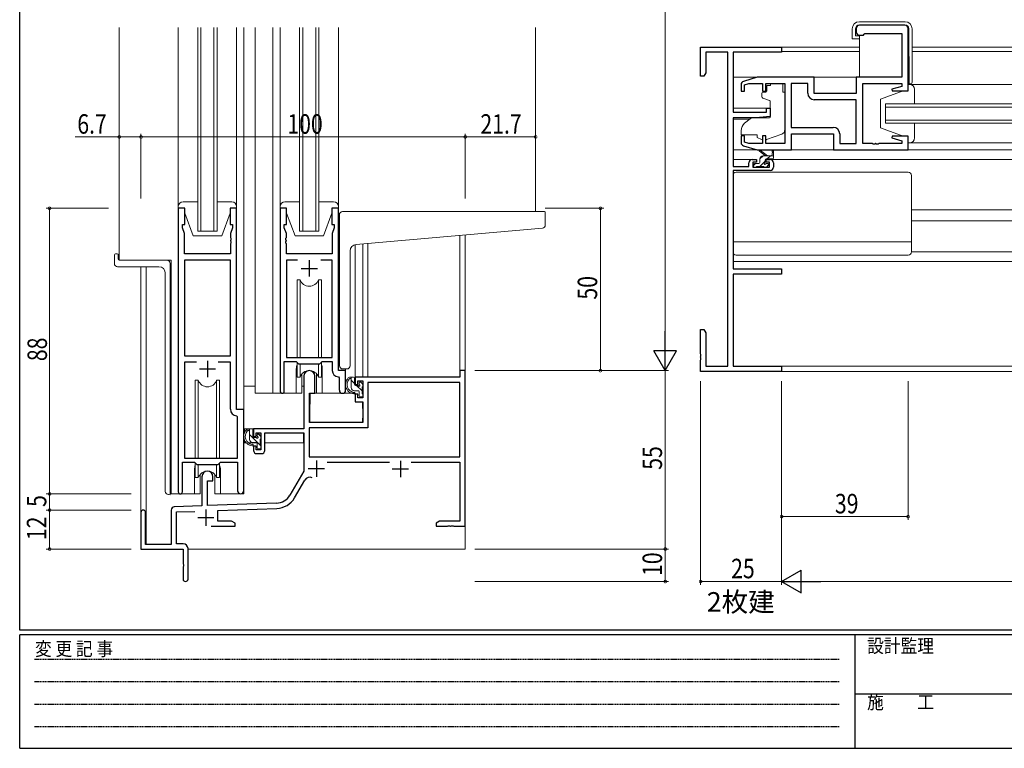
# Model space of a CAD drawing. Extents: x 0 to 793, y 0 to 564.
# Drawn here: x 3 to 306, y 0 to 225 of the extents above; entities that cross this region are included whole.
import ezdxf

# ---------------------------------------------------------------- set-up
doc = ezdxf.new("R2010")
doc.units = 0
doc.linetypes.add('HIDDEN', pattern=[0.375, 0.25, -0.125])
doc.layers.add('USER1', color=3, linetype='CONTINUOUS')
doc.layers.add('YKK_ZWAK', color=7, linetype='CONTINUOUS')
for name, color, linetype, lineweight in [('YKK_11', 7, 'CONTINUOUS', 30), ('YKK_12', 2, 'CONTINUOUS', 13), ('YKK_13', 4, 'CONTINUOUS', 13), ('YKK_D', 6, 'CONTINUOUS', 13)]:
    doc.layers.add(name, color=color, linetype=linetype, lineweight=lineweight)
doc.styles.get("Standard").update_dxf_attribs({"font": 'ROMANS.SHX', "bigfont": 'EXTFONT.SHX'})
doc.styles.add('YKK_OSSTYLE1', font='romans.shx', dxfattribs={"width": 0.9, "bigfont": 'EXTFONT.SHX'})

# ---------------------------------------------------------------- blocks, each defined once
blk = doc.blocks.new('A201')
at = {"layer": 'YKK_ZWAK', "color": 254, "linetype": 'Continuous'}
for p, q in [((21, 35), (21, 410)), ((571, 35), (21, 35)), ((544, 34), (21, 34)), ((21, 9), (21, 34)), ((205, 34), (205, 9)), ((21, 9), (544, 9))]:
    blk.add_line(p, q, dxfattribs=at)
at = {"layer": 'YKK_ZWAK', "color": 131, "linetype": 'HIDDEN'}
for p, q in [((24.28, 28.63), (201.57, 28.63)), ((24.28, 23.68), (201.57, 23.68)), ((24.28, 18.74), (201.57, 18.74)), ((24.28, 13.79), (201.57, 13.79))]:
    blk.add_line(p, q, dxfattribs=at)
at = {"layer": 'YKK_ZWAK', "color": 131, "linetype": 'Continuous'}
blk.add_line((205, 21), (297, 21), dxfattribs=at)
at = {"layer": 'YKK_ZWAK', "color": 131, "linetype": 'Continuous', "style": 'YKK_OSSTYLE1', "width": 0.9}
for s, p in [('変 更 記 事', (24.37, 29.39)), ('設計監理', (207.69, 30.05)), ('施\u3000\u3000工', (207.69, 17.68))]:
    blk.add_text(s, height=3, dxfattribs=at).set_placement(p)

msp = doc.modelspace()

# ---------------------------------------------------------------- linework, layer by layer
at = {"layer": 'YKK_11', "color": 0, "linetype": 'ByBlock', "lineweight": -2, "ltscale": 0.5}
for p, q in [((260.8, 221.8), (260.8, 220.8)), ((275.8, 222.8), (261.8, 222.8)), ((276.8, 202.6), (276.8, 221.8)), ((261.8, 219.8), (263, 219.8)), ((263, 219.8), (263.3, 220.1)), ((263.3, 220.1), (263.5, 220.3)), ((263.5, 220.3), (274.87, 220.3)), ((274.87, 220.3), (274.87, 206.8)), ((212.8, 216.1), (237.8, 216.1)), ((212.8, 207.1), (212.8, 216.1)), ((237.8, 216.1), (237.8, 214.47)), ((221.17, 214.47), (214.43, 214.47)), ((214.43, 214.47), (214.43, 208.19)), ((221.17, 117.73), (221.17, 214.47)), ((222.8, 214.47), (222.8, 196)), ((237.8, 214.47), (222.8, 214.47)), ((213.8, 207.1), (212.8, 207.1)), ((214.43, 208.19), (213.8, 207.1)), ((230.3, 206.8), (226.01, 205.51)), ((247.8, 206.8), (230.3, 206.8)), ((247.8, 201.8), (247.8, 206.8)), ((260.8, 206.8), (260.8, 201.8)), ((274.87, 206.8), (260.8, 206.8)), ((225.3, 204.55), (225.3, 202.5)), ((226.3, 204.45), (227.69, 204.87)), ((226.3, 202.5), (226.3, 204.45)), ((227.69, 204.87), (231.9, 204.87)), ((231.9, 204.87), (231.9, 202.5)), ((232.9, 204.87), (238.8, 204.87)), ((232.9, 202.5), (232.9, 204.87)), ((238.8, 204.87), (238.8, 186.33)), ((245.87, 204.87), (240.73, 204.87)), ((240.73, 204.87), (240.73, 191.33)), ((240.73, 204.87), (240.73, 191.33)), ((245.87, 201.87), (245.87, 204.87)), ((262.8, 186.33), (262.8, 204.87)), ((262.8, 204.87), (274.87, 204.87)), ((274.87, 203.95), (271.77, 203.12)), ((274.87, 204.87), (274.87, 203.95)), ((225.3, 202.5), (226.3, 202.5)), ((231.9, 202.5), (232.9, 202.5)), ((260.8, 201.8), (247.8, 201.8)), ((271.77, 203.12), (271.84, 202.6)), ((271.84, 202.6), (276.8, 202.6)), ((260.8, 199.87), (247.87, 199.87)), ((260.8, 186.33), (260.8, 199.87)), ((222.8, 196), (233.1, 196)), ((234.3, 194.69), (229.8, 194.3)), ((233.1, 196), (233.1, 197.3)), ((233.1, 197.3), (234.3, 197.3)), ((234.3, 197.3), (234.3, 194.69)), ((222.8, 194.3), (222.8, 179.3)), ((229.8, 194.3), (222.8, 194.3)), ((240.73, 191.33), (253.73, 191.33)), ((226.3, 188.7), (225.3, 188.7)), ((225.3, 188.7), (225.3, 186.64)), ((226.3, 186.75), (226.3, 188.7)), ((232.9, 188.7), (231.9, 188.7)), ((231.9, 188.7), (231.9, 186.33)), ((232.9, 186.33), (232.9, 188.7)), ((240.8, 184.4), (240.8, 189.4)), ((240.8, 189.4), (253.8, 189.4)), ((253.8, 189.4), (253.8, 184.4)), ((255.73, 189.33), (255.73, 186.33)), ((271.84, 188.6), (271.77, 188.08)), ((276.8, 188.6), (271.84, 188.6)), ((276.8, 184.4), (276.8, 188.6)), ((226.01, 185.68), (230.3, 184.4)), ((227.69, 186.33), (226.3, 186.75)), ((231.9, 186.33), (227.69, 186.33)), ((238.8, 186.33), (232.9, 186.33)), ((255.73, 186.33), (260.8, 186.33)), ((265.84, 186.33), (262.8, 186.33)), ((266.03, 186.21), (265.84, 186.33)), ((266.57, 186.21), (266.03, 186.21)), ((266.76, 186.33), (266.57, 186.21)), ((266.84, 186.33), (266.76, 186.33)), ((267.03, 186.21), (266.84, 186.33)), ((267.57, 186.21), (267.03, 186.21)), ((267.76, 186.33), (267.57, 186.21)), ((274.87, 186.33), (267.76, 186.33)), ((271.77, 188.08), (274.87, 187.24)), ((274.87, 187.24), (274.87, 186.33)), ((230.3, 184.4), (240.8, 184.4)), ((253.8, 184.4), (276.8, 184.4)), ((222.8, 179.3), (227.7, 179.3)), ((227.7, 179.3), (227.7, 180.4)), ((228.7, 181.4), (230, 181.4)), ((228.9, 180.6), (228.9, 179.1)), ((230, 180.6), (228.9, 180.6)), ((230, 181.4), (230, 180.6)), ((233, 180.6), (233, 181.4)), ((233, 181.4), (234.3, 181.4)), ((234.1, 180.6), (233, 180.6)), ((234.1, 179.1), (234.1, 180.6)), ((235.3, 180.4), (235.3, 179.1)), ((222.8, 178.1), (222.8, 147.73)), ((234.3, 178.1), (222.8, 178.1)), ((228.9, 179.1), (234.1, 179.1)), ((51.71, 166.4), (51.71, 79.05)), ((53.71, 166.4), (51.71, 166.4)), ((53.71, 161.4), (53.71, 166.4)), ((67.71, 166.4), (67.71, 161.4)), ((69.71, 166.4), (67.71, 166.4)), ((69.71, 104.4), (69.71, 166.4)), ((83.11, 166.4), (83.11, 110.05)), ((85.11, 166.4), (83.11, 166.4)), ((85.11, 161.4), (85.11, 166.4)), ((99.11, 166.4), (99.11, 161.4)), ((101.11, 166.4), (99.11, 166.4)), ((101.11, 116.4), (101.11, 166.4)), ((53.01, 161.4), (53.71, 161.4)), ((53.01, 160.4), (53.01, 161.4)), ((67.71, 161.4), (68.41, 161.4)), ((68.41, 161.4), (68.41, 160.4)), ((84.41, 161.4), (85.11, 161.4)), ((84.41, 160.4), (84.41, 161.4)), ((99.11, 161.4), (99.81, 161.4)), ((99.81, 161.4), (99.81, 160.4)), ((53.64, 158.67), (53.01, 160.4)), ((53.64, 152.4), (53.64, 158.67)), ((68.41, 160.4), (67.78, 158.67)), ((67.78, 158.67), (67.78, 157.36)), ((85.04, 158.67), (84.41, 160.4)), ((85.04, 157.36), (85.04, 158.67)), ((99.81, 160.4), (99.18, 158.67)), ((99.18, 158.67), (99.18, 152.4)), ((67.78, 157.36), (67.9, 157.17)), ((67.9, 156.63), (67.78, 156.44)), ((67.78, 156.44), (67.78, 156.36)), ((67.78, 156.36), (67.9, 156.17)), ((67.9, 155.63), (67.78, 155.44)), ((67.78, 155.44), (67.78, 152.4)), ((67.9, 157.17), (67.9, 156.63)), ((67.9, 156.17), (67.9, 155.63)), ((84.92, 157.17), (85.04, 157.36)), ((84.92, 156.63), (84.92, 157.17)), ((85.04, 156.44), (84.92, 156.63)), ((84.92, 156.17), (85.04, 156.36)), ((84.92, 155.63), (84.92, 156.17)), ((85.04, 155.44), (84.92, 155.63)), ((85.04, 156.36), (85.04, 156.44)), ((85.04, 152.4), (85.04, 155.44)), ((67.78, 152.4), (53.64, 152.4)), ((99.18, 152.4), (85.04, 152.4)), ((53.64, 150.47), (53.64, 120.9)), ((53.64, 150.47), (53.64, 120.9)), ((67.78, 150.47), (53.64, 150.47)), ((67.78, 120.9), (67.78, 150.47)), ((85.04, 150.47), (85.04, 120.4)), ((88.53, 150.47), (85.04, 150.47)), ((88.53, 150.47), (85.04, 150.47)), ((99.18, 150.47), (95.7, 150.47)), ((99.18, 120.4), (99.18, 150.47)), ((222.8, 147.73), (237.8, 147.73)), ((222.8, 146.1), (222.8, 117.73)), ((237.8, 146.1), (222.8, 146.1)), ((237.8, 147.73), (237.8, 146.1)), ((212.8, 121.56), (212.8, 129.1)), ((212.8, 129.1), (213.8, 129.1)), ((213.8, 129.1), (214.43, 128.01)), ((214.43, 128.01), (214.43, 117.73)), ((212.92, 121.37), (212.8, 121.56)), ((53.64, 120.9), (67.78, 120.9)), ((53.64, 118.97), (53.64, 89.4)), ((57.36, 118.97), (53.64, 118.97)), ((57.36, 118.97), (53.64, 118.97)), ((67.78, 118.97), (64.06, 118.97)), ((67.78, 104.47), (67.78, 118.97)), ((84.41, 110.05), (84.41, 119.2)), ((84.41, 119.2), (88.11, 119.2)), ((85.04, 120.4), (99.18, 120.4)), ((88.11, 119.2), (88.84, 118.47)), ((88.84, 118.47), (95.38, 118.47)), ((95.38, 118.47), (96.11, 119.2)), ((96.11, 119.2), (99.18, 119.2)), ((99.18, 119.2), (99.18, 116.47)), ((212.8, 120.64), (212.92, 120.82)), ((212.8, 120.56), (212.8, 120.64)), ((212.92, 120.37), (212.8, 120.56)), ((212.8, 119.64), (212.92, 119.82)), ((212.8, 116.1), (212.8, 119.64)), ((212.92, 120.82), (212.92, 121.37)), ((212.92, 119.82), (212.92, 120.37)), ((103.31, 116.4), (101.11, 116.4)), ((103.31, 110.37), (103.31, 116.4)), ((138.58, 116.4), (138.58, 114.4)), ((140.21, 116.4), (138.58, 116.4)), ((140.21, 68.4), (140.21, 116.4)), ((237.8, 116.1), (212.8, 116.1)), ((214.43, 117.73), (221.17, 117.73)), ((222.8, 117.73), (237.8, 117.73)), ((237.8, 117.73), (237.8, 116.1)), ((90.41, 114.7), (90.41, 98.4)), ((93.81, 109.4), (93.81, 114.7)), ((101.1, 114.47), (101.38, 114.17)), ((101.38, 114.17), (101.38, 110.37)), ((138.58, 114.4), (106.31, 114.4)), ((106.31, 114.4), (106.31, 112.1)), ((107.11, 113.2), (108.58, 113.2)), ((107.11, 112.1), (107.11, 113.2)), ((108.58, 113.2), (108.58, 108)), ((138.58, 112.77), (110.21, 112.77)), ((110.21, 112.77), (110.21, 98.77)), ((138.58, 89.8), (138.58, 112.77)), ((92.21, 109.4), (93.81, 109.4)), ((92.21, 100.4), (92.21, 109.4)), ((106.31, 112.1), (107.11, 112.1)), ((106.31, 109.1), (106.31, 106.8)), ((107.11, 109.1), (106.31, 109.1)), ((106.31, 106.8), (108.58, 106.8)), ((107.11, 108), (107.11, 109.1)), ((108.58, 108), (107.11, 108)), ((108.58, 106.8), (108.58, 100.4)), ((71.91, 104.4), (69.71, 104.4)), ((71.91, 79.37), (71.91, 104.4)), ((69.98, 102.17), (69.7, 102.47)), ((69.98, 89.4), (69.98, 102.17)), ((108.58, 100.4), (92.21, 100.4)), ((74.91, 98.4), (74.91, 96.1)), ((90.41, 98.4), (74.91, 98.4)), ((75.71, 97.2), (77.21, 97.2)), ((75.71, 96.1), (75.71, 97.2)), ((77.21, 97.2), (77.21, 92)), ((78.41, 91.8), (78.41, 97.2)), ((78.41, 97.2), (90.41, 97.2)), ((90.41, 97.2), (90.41, 85.4)), ((92.04, 98.77), (92.04, 89.8)), ((110.21, 98.77), (92.04, 98.77)), ((74.91, 96.1), (75.71, 96.1)), ((74.91, 93.1), (74.91, 91.8)), ((75.71, 93.1), (74.91, 93.1)), ((75.71, 92), (75.71, 93.1)), ((77.21, 92), (75.71, 92)), ((53.01, 79.05), (53.01, 88.2)), ((53.01, 88.2), (56.71, 88.2)), ((53.64, 89.4), (69.98, 89.4)), ((56.71, 88.2), (57.44, 87.47)), ((63.98, 87.47), (64.71, 88.2)), ((64.71, 88.2), (69.98, 88.2)), ((69.98, 88.2), (69.98, 79.37)), ((75.91, 90.8), (77.41, 90.8)), ((92.04, 89.8), (138.58, 89.8)), ((92.04, 89.8), (138.58, 89.8)), ((97.6, 88.17), (116.86, 88.17)), ((123.56, 88.17), (138.58, 88.17)), ((138.58, 88.17), (138.58, 70.03)), ((57.44, 87.47), (63.98, 87.47)), ((90.41, 85.4), (86.16, 78.03)), ((59.01, 83.7), (59.01, 74.73)), ((60.71, 74.79), (60.71, 82.4)), ((60.71, 82.4), (62.41, 82.4)), ((62.41, 82.4), (62.41, 83.7)), ((87.57, 77.22), (90.71, 82.65)), ((49.51, 73.43), (49.51, 62.8)), ((59.01, 74.73), (50.48, 74.43)), ((51.14, 72.83), (56.78, 73.02)), ((82, 75.53), (60.71, 74.79)), ((63.91, 73.27), (82.06, 73.91)), ((63.91, 70.03), (63.91, 73.27)), ((40.21, 72.7), (40.21, 61.4)), ((41.61, 62.8), (41.61, 72.7)), ((51.14, 63.03), (51.14, 72.83)), ((68.12, 70.03), (63.91, 70.03)), ((69.21, 69.4), (68.12, 70.03)), ((132.31, 70.03), (131.21, 69.4)), ((138.58, 70.03), (132.31, 70.03)), ((61.86, 68.4), (69.21, 68.4)), ((69.21, 68.4), (69.21, 69.4)), ((131.21, 69.4), (131.21, 68.4)), ((131.21, 68.4), (134.76, 68.4)), ((134.76, 68.4), (134.94, 68.52)), ((134.94, 68.52), (135.49, 68.52)), ((135.49, 68.52), (135.67, 68.4)), ((135.67, 68.4), (135.76, 68.4)), ((135.76, 68.4), (135.94, 68.52)), ((135.94, 68.52), (136.49, 68.52)), ((136.49, 68.52), (136.67, 68.4)), ((136.67, 68.4), (140.21, 68.4)), ((40.21, 61.4), (53.21, 61.4)), ((49.51, 62.8), (41.61, 62.8)), ((53.21, 63.03), (51.14, 63.03)), ((53.21, 61.4), (53.21, 56.86)), ((54.71, 52.15), (54.71, 61.53)), ((53.21, 56.86), (53.33, 56.67)), ((53.33, 56.13), (53.21, 55.94)), ((53.21, 55.94), (53.21, 52.15)), ((53.33, 56.67), (53.33, 56.13))]:
    msp.add_line(p, q, dxfattribs=at)
at = {"layer": 'YKK_11', "color": 2, "ltscale": 0.5}
for p, q in [((92.11, 150.4), (92.11, 145.4)), ((89.61, 147.9), (94.61, 147.9)), ((60.71, 119.4), (60.71, 114.4)), ((58.21, 116.9), (63.21, 116.9)), ((94.31, 88.7), (94.31, 83.7)), ((120.21, 88.6), (120.21, 83.6)), ((91.81, 86.2), (96.81, 86.2)), ((117.71, 86.1), (122.71, 86.1)), ((60.21, 73.6), (60.21, 68.6)), ((57.71, 71.1), (62.71, 71.1))]:
    msp.add_line(p, q, dxfattribs=at)
at = {"layer": 'YKK_11', "color": 0, "linetype": 'ByBlock', "lineweight": -2, "ltscale": 0.5}
for centre, radius, start, end in [((261.8, 221.8), 1, 90, 180), ((275.8, 221.8), 1, 0, 90), ((261.8, 220.8), 1, 180, 270), ((226.3, 204.55), 1, 106.6993, 180), ((247.87, 201.87), 2, 180, 270), ((253.73, 189.33), 2, 0, 90), ((226.3, 186.64), 1, 180, 253.3007), ((228.7, 180.4), 1, 90, 180), ((234.3, 180.4), 1, 0, 90), ((234.3, 179.1), 1, 270, 360), ((92.11, 114.7), 1.7, 360, 180), ((101.18, 116.47), 2, 180, 267.5081), ((83.76, 110.05), 0.65, 180, 0), ((102.35, 110.37), 0.965, 180, 0), ((69.78, 104.47), 2, 180, 267.5081), ((75.91, 91.8), 1, 180, 270), ((77.41, 91.8), 1, 270, 360), ((60.71, 83.7), 1.7, 360, 180), ((92.27, 81.75), 1.8, 65.2987, 150), ((52.36, 79.05), 0.65, 180, 0), ((70.95, 79.37), 0.965, 180, 0), ((81.83, 80.53), 5, 272, 330), ((81.83, 80.53), 6.63, 272, 330), ((40.91, 72.7), 0.7, 360, 180), ((50.51, 73.43), 1, 92, 180), ((53.21, 61.53), 1.5, 0, 90), ((53.96, 52.15), 0.75, 180, 0)]:
    msp.add_arc(centre, radius, start, end, dxfattribs=at)
at = {"layer": 'YKK_12', "ltscale": 1.5}
for p, q in [((33.51, 222.15), (33.51, 150.4)), ((57.71, 159.4), (57.71, 222.15)), ((58.71, 222.15), (58.71, 159.4)), ((62.71, 159.4), (62.71, 222.15)), ((63.71, 222.15), (63.71, 159.4)), ((71.91, 222.15), (71.91, 78.4)), ((75.41, 222.15), (75.41, 109.4)), ((80.91, 222.15), (80.91, 109.4)), ((89.11, 159.4), (89.11, 222.15)), ((90.11, 222.15), (90.11, 159.4)), ((94.11, 159.4), (94.11, 222.15)), ((95.11, 222.15), (95.11, 159.4)), ((161.91, 222.15), (161.91, 165.4)), ((237.5, 216.1), (261.77, 216.1)), ((278.07, 216.1), (367.3, 216.1)), ((261.77, 214.7), (237.8, 214.7)), ((367.3, 214.7), (278.07, 214.7)), ((222.8, 206.8), (230.37, 206.8)), ((240.3, 206.8), (261.3, 206.8)), ((367.3, 198.6), (269.8, 198.6)), ((269.8, 198.6), (269.8, 192.6)), ((269.8, 197.6), (367.3, 197.6)), ((222.8, 197.3), (234.3, 197.3)), ((222.8, 193.9), (227.92, 193.9)), ((367.3, 193.6), (269.8, 193.6)), ((269.8, 192.6), (367.3, 192.6)), ((269.3, 184.4), (367.3, 184.4)), ((222.8, 181.4), (228.7, 181.4)), ((234.3, 181.4), (367.3, 181.4)), ((277.8, 165.9), (367.3, 165.9)), ((277.8, 162.5), (367.3, 162.5)), ((63.71, 159.4), (57.71, 159.4)), ((95.11, 159.4), (89.11, 159.4)), ((49.51, 150.4), (33.51, 150.4)), ((49.51, 150.4), (49.51, 78.4)), ((222.8, 150), (367.3, 150)), ((88.11, 116.9), (88.11, 109.4)), ((96.11, 116.9), (96.11, 109.4)), ((103.31, 116.9), (103.31, 116.1)), ((103.31, 116.1), (103.31, 116.4)), ((367.3, 117.73), (223.1, 117.73)), ((237.5, 116.1), (367.3, 116.1)), ((88.11, 109.4), (75.41, 109.4)), ((102.34, 109.4), (96.11, 109.4)), ((56.71, 85.9), (56.71, 78.4)), ((64.71, 85.9), (64.71, 78.4)), ((56.71, 78.4), (49.51, 78.4)), ((71.91, 78.4), (64.71, 78.4))]:
    msp.add_line(p, q, dxfattribs=at)
at = {"layer": 'YKK_12'}
for p, q in [((138.58, 158.09), (138.58, 116.1)), ((140.21, 158.24), (140.21, 116.1)), ((106.31, 155.27), (106.31, 114.4)), ((108.58, 155.47), (108.58, 114.4)), ((110.21, 155.61), (110.21, 114.4)), ((40.21, 148.4), (40.21, 72.7)), ((41.84, 148.4), (41.84, 62.8)), ((140.21, 69.15), (140.21, 61.4)), ((54.71, 61.4), (140.21, 61.4))]:
    msp.add_line(p, q, dxfattribs=at)
at = {"layer": 'YKK_12', "ltscale": 1.5}
for centre, start, end in [((92.11, 116.9), 159.6359, 180), ((92.11, 116.9), 0, 20.3641), ((60.71, 85.9), 159.6359, 180), ((60.71, 85.9), 0, 20.3641)]:
    msp.add_arc(centre, 4, start, end, dxfattribs=at)
at = {"layer": 'YKK_13', "ltscale": 1.5}
for p, q in [((51.71, 222.15), (51.71, 160.9)), ((69.71, 222.15), (69.71, 160.9)), ((83.11, 222.15), (83.11, 160.9)), ((101.11, 222.15), (101.11, 160.9)), ((259.57, 221.7), (259.57, 218.6)), ((260.57, 219.6), (260.57, 221.7)), ((275.87, 223.9), (261.77, 223.9)), ((261.77, 222.9), (275.83, 222.9)), ((277.03, 221.71), (277.17, 204.8)), ((278.07, 205.3), (278.07, 221.7)), ((261.77, 219.6), (260.57, 219.6)), ((261.77, 219.6), (261.77, 206.8)), ((259.57, 218.6), (260.07, 218.6)), ((260.07, 218.6), (261.77, 218.6)), ((233.23, 203.2), (233.23, 204.2)), ((233.23, 203.2), (233.23, 204.2)), ((233.23, 203.2), (233.23, 204.2)), ((234.4, 204.2), (233.23, 204.2)), ((234.4, 204.2), (233.23, 204.2)), ((234.4, 204.2), (233.23, 204.2)), ((234.4, 204.87), (238.2, 204.87)), ((234.4, 204.87), (238.2, 204.87)), ((234.4, 204.87), (238.2, 204.87)), ((234.4, 204.87), (234.4, 204.2)), ((234.4, 204.87), (234.4, 204.2)), ((234.4, 204.87), (234.4, 204.2)), ((238.2, 204.87), (238.2, 204.2)), ((238.2, 204.87), (238.2, 204.2)), ((238.2, 204.87), (238.2, 204.2)), ((238.2, 203.2), (238.2, 204.2)), ((238.2, 203.2), (238.2, 204.2)), ((238.2, 203.2), (238.2, 204.2)), ((276.8, 204.8), (277.57, 204.8)), ((276.8, 204.6), (367.3, 204.6)), ((277.3, 204.6), (276.8, 204.6)), ((276.8, 204.6), (276.8, 202.6)), ((231.7, 201.9), (231.7, 200.85)), ((231.7, 201.9), (231.7, 200.85)), ((231.7, 201.9), (231.7, 200.85)), ((232.93, 202.2), (232, 202.2)), ((232.93, 202.2), (232, 202.2)), ((232.93, 202.2), (232, 202.2)), ((233.23, 203.2), (233.23, 202.5)), ((233.23, 203.2), (233.23, 202.5)), ((233.23, 203.2), (233.23, 202.5)), ((238.2, 202.2), (238.2, 203.2)), ((238.2, 202.2), (238.2, 203.2)), ((238.2, 202.2), (238.2, 203.2)), ((238.2, 202.2), (238.8, 202.2)), ((238.2, 202.2), (238.8, 202.2)), ((238.2, 202.2), (238.8, 202.2)), ((238.8, 190.64), (238.8, 202.2)), ((238.8, 190.64), (238.8, 202.2)), ((238.8, 190.64), (238.8, 202.2)), ((275.3, 202.6), (268.3, 200)), ((276.8, 202.6), (275.3, 202.6)), ((278.8, 198.6), (278.8, 203.1)), ((232.03, 200.38), (234.03, 199.65)), ((232.03, 200.38), (234.03, 199.65)), ((232.03, 200.38), (234.03, 199.65)), ((234.3, 199.2), (234.3, 194.59)), ((234.3, 199.2), (234.3, 194.59)), ((234.3, 199.2), (234.3, 194.59)), ((268.3, 200), (268.3, 191.2)), ((228.06, 194.01), (226.37, 192.6)), ((228.06, 194.01), (226.37, 192.6)), ((228.06, 194.01), (226.37, 192.6)), ((234.08, 194.3), (228.7, 194.25)), ((234.08, 194.3), (228.7, 194.25)), ((234.08, 194.3), (228.7, 194.25)), ((278.8, 188.1), (278.8, 192.6)), ((225.3, 190.3), (225.3, 189)), ((225.3, 190.3), (225.3, 189)), ((225.3, 190.3), (225.3, 189)), ((225.3, 189), (230.3, 189)), ((225.3, 189), (230.3, 189)), ((225.3, 189), (230.3, 189)), ((230.3, 189), (230.3, 188.7)), ((230.3, 189), (230.3, 188.7)), ((230.3, 189), (230.3, 188.7)), ((230.3, 188.7), (230.3, 188.2)), ((230.3, 188.7), (230.3, 188.2)), ((230.3, 188.7), (230.3, 188.2)), ((233.17, 187.56), (237.81, 189.23)), ((233.17, 187.56), (237.81, 189.23)), ((233.17, 187.56), (237.81, 189.23)), ((275.3, 188.6), (268.3, 191.2)), ((275.3, 188.6), (276.8, 188.6)), ((276.8, 188.6), (276.8, 186.6)), ((231.61, 187.59), (230.3, 188.2)), ((231.61, 187.59), (230.3, 188.2)), ((231.61, 187.59), (230.3, 188.2)), ((276.8, 186.6), (367.3, 186.6)), ((276.8, 186.6), (277.3, 186.6)), ((230.37, 184.4), (222.8, 184.4)), ((232.8, 182.6), (230.98, 184)), ((232.1, 182.6), (231.1, 181.6)), ((233.4, 182.6), (231.18, 184.28)), ((232.1, 182.6), (235.3, 182.6)), ((234.34, 182.6), (233.34, 181.6)), ((235, 183.72), (234.8, 182.6)), ((235.3, 181.9), (235.3, 183.9)), ((240.3, 184.4), (254.3, 184.4)), ((229.7, 180.2), (229.1, 179.6)), ((229.1, 179.9), (229.1, 179.4)), ((230.8, 180.2), (229.4, 180.2)), ((230.1, 179.3), (232.2, 179.3)), ((232.7, 180.95), (231.04, 179.3)), ((231.1, 180.5), (231.1, 181.6)), ((232.7, 180.66), (232.7, 181.3)), ((233, 181.6), (235, 181.6)), ((233.78, 179.79), (233.11, 179.12)), ((233.5, 180.2), (233.16, 180.2)), ((233.21, 179.19), (233.71, 179.69)), ((222.8, 153), (222.8, 176.5)), ((223.8, 177.5), (276.8, 177.5)), ((229.4, 179.1), (229.9, 179.1)), ((232.4, 179.1), (233, 179.1)), ((277.8, 153), (277.8, 176.5)), ((57.71, 168.4), (53.21, 168.4)), ((68.21, 168.4), (63.71, 168.4)), ((89.11, 168.4), (84.61, 168.4)), ((99.61, 168.4), (95.11, 168.4)), ((51.71, 166.9), (51.71, 166.4)), ((51.71, 166.4), (53.71, 166.4)), ((53.71, 166.4), (53.71, 164.9)), ((53.71, 164.9), (56.31, 157.9)), ((67.71, 164.9), (65.11, 157.9)), ((67.71, 166.4), (69.71, 166.4)), ((67.71, 164.9), (67.71, 166.4)), ((69.71, 166.4), (69.71, 166.9)), ((83.11, 166.9), (83.11, 166.4)), ((83.11, 166.4), (85.11, 166.4)), ((85.11, 166.4), (85.11, 164.9)), ((85.11, 164.9), (87.71, 157.9)), ((99.11, 164.9), (96.51, 157.9)), ((99.11, 166.4), (101.11, 166.4)), ((99.11, 164.9), (99.11, 166.4)), ((101.11, 166.4), (101.11, 166.9)), ((101.41, 155.85), (101.41, 164.4)), ((102.41, 165.4), (164.61, 165.4)), ((164.91, 161.31), (164.91, 165.1)), ((106.54, 155.29), (164, 160.32)), ((56.31, 157.9), (65.11, 157.9)), ((87.71, 157.9), (96.51, 157.9)), ((101.41, 155.85), (101.41, 154.84)), ((222.8, 156.04), (277.8, 156.04)), ((32.01, 152.1), (32.01, 149.4)), ((32.31, 152.4), (32.91, 152.4)), ((33.21, 152.1), (33.21, 150.7)), ((101.41, 117.9), (101.41, 154.84)), ((104.71, 117.9), (104.71, 153.3)), ((223.8, 152), (276.8, 152)), ((277.8, 153), (367.3, 153)), ((277.8, 153), (367.3, 153)), ((48.21, 150.4), (33.51, 150.4)), ((49.21, 78.12), (49.21, 149.4)), ((45.71, 148.4), (33.01, 148.4)), ((47.71, 146.4), (47.71, 79.17)), ((88.36, 144.4), (88.36, 120.4)), ((89.29, 144.4), (88.36, 144.4)), ((89.29, 120.4), (89.29, 144.4)), ((94.94, 120.4), (94.94, 144.4)), ((95.86, 144.4), (94.94, 144.4)), ((95.86, 120.4), (95.86, 144.4)), ((88.36, 118.95), (88.36, 114.4)), ((89.29, 114.4), (89.29, 118.47)), ((94.94, 114.4), (94.94, 118.47)), ((95.86, 114.4), (95.86, 118.95)), ((103.71, 116.9), (102.41, 116.9)), ((56.96, 113.4), (56.96, 89.4)), ((57.89, 113.4), (56.96, 113.4)), ((57.89, 89.4), (57.89, 113.4)), ((63.54, 89.4), (63.54, 113.4)), ((64.46, 113.4), (63.54, 113.4)), ((64.46, 89.4), (64.46, 113.4)), ((88.36, 114.4), (89.29, 114.4)), ((89.86, 115.38), (89.86, 109.4)), ((94.36, 109.4), (94.36, 115.38)), ((94.94, 114.4), (95.86, 114.4)), ((105.78, 114.4), (104.48, 114.4)), ((105.08, 111.2), (105.08, 114.4)), ((106.08, 112.43), (105.08, 113.43)), ((106.08, 112.1), (106.08, 114.1)), ((107.48, 112.6), (107.48, 112.26)), ((108.5, 112.31), (108, 112.81)), ((71.92, 98.4), (71.92, 111.6)), ((75.41, 111.6), (71.92, 111.6)), ((89.86, 109.4), (88.11, 109.4)), ((89.86, 111.6), (90.41, 111.6)), ((106.22, 109.4), (92.64, 109.4)), ((96.11, 109.4), (94.36, 109.4)), ((107.18, 110.2), (106.08, 110.2)), ((106.22, 109.4), (106.28, 106.8)), ((107.02, 111.8), (106.38, 111.8)), ((108.38, 110.13), (106.71, 111.8)), ((107.48, 109.9), (107.48, 108.6)), ((108.38, 109.3), (108.38, 111.3)), ((108.58, 111.5), (108.58, 112.1)), ((92.32, 106.9), (92.21, 106.9)), ((92.34, 109.1), (92.28, 102.9)), ((106.28, 106.8), (108.25, 106.8)), ((107.78, 108.3), (108.28, 108.3)), ((108.58, 102.9), (108.55, 106.5)), ((108.58, 108.6), (108.58, 109.1)), ((92.21, 101.97), (92.29, 101.89)), ((92.28, 102.9), (92.3, 100.7)), ((92.6, 100.4), (108.26, 100.4)), ((108.56, 100.7), (108.58, 102.9)), ((90.11, 98.4), (71.92, 98.4)), ((72.12, 98.4), (72.12, 97.15)), ((74.38, 98.4), (73.08, 98.4)), ((73.68, 95.2), (73.68, 98.4)), ((74.68, 96.1), (74.68, 98.1)), ((72.12, 95.01), (72.12, 94.1)), ((76.98, 93.44), (73.68, 96.74)), ((75.78, 94.2), (74.68, 94.2)), ((75.62, 95.8), (74.98, 95.8)), ((76.08, 96.6), (76.08, 96.26)), ((77.18, 96.07), (76.36, 96.9)), ((77.1, 96.31), (76.6, 96.81)), ((76.98, 93.3), (76.98, 95.3)), ((77.18, 95.5), (77.18, 96.1)), ((90.32, 97.12), (90.32, 94.1)), ((72.12, 94.1), (72.7, 94.1)), ((73.4, 94.1), (76.01, 94.1)), ((76.08, 93.9), (76.08, 92.6)), ((76.38, 92.3), (76.88, 92.3)), ((76.98, 94.1), (77.21, 94.1)), ((77.18, 92.6), (77.18, 93.1)), ((90.32, 94.1), (78.41, 94.1)), ((56.96, 87.95), (56.96, 83.4)), ((57.89, 83.4), (57.89, 87.47)), ((63.54, 83.4), (63.54, 87.47)), ((64.46, 83.4), (64.46, 87.95)), ((56.96, 83.4), (57.89, 83.4)), ((58.46, 84.38), (58.46, 78.4)), ((62.96, 78.4), (62.96, 84.38)), ((63.54, 83.4), (64.46, 83.4)), ((48.63, 78.18), (48.71, 78.17)), ((49.21, 78.12), (48.71, 78.17)), ((56.71, 78.4), (58.46, 78.4)), ((62.96, 78.4), (64.71, 78.4))]:
    msp.add_line(p, q, dxfattribs=at)
for centre, radius, start, end in [((261.77, 221.7), 2.2, 90, 180), ((261.77, 221.7), 1.2, 90, 180), ((275.83, 221.7), 1.2, 0.5, 90), ((275.87, 221.7), 2.2, 0, 90), ((277.3, 203.1), 1.5, 0, 90), ((277.57, 205.3), 0.5, 270, 0), ((232, 201.9), 0.3, 90, 180), ((232, 201.9), 0.3, 90, 180), ((232, 201.9), 0.3, 90, 180), ((232.2, 200.85), 0.5, 180, 250), ((232.2, 200.85), 0.5, 180, 250), ((232.2, 200.85), 0.5, 180, 250), ((232.93, 202.5), 0.3, 270, 0), ((232.93, 202.5), 0.3, 270, 0), ((232.93, 202.5), 0.3, 270, 0), ((233.8, 199.2), 0.5, 0, 70), ((233.8, 199.2), 0.5, 0, 70), ((233.8, 199.2), 0.5, 0, 70), ((234, 194.59), 0.3, 270.5, 0), ((234, 194.59), 0.3, 270.5, 0), ((234, 194.59), 0.3, 270.5, 0), ((228.3, 190.3), 3, 130, 180), ((228.3, 190.3), 3, 130, 180), ((228.3, 190.3), 3, 130, 180), ((228.71, 193.25), 1, 90.5, 130), ((228.71, 193.25), 1, 90.5, 130), ((228.71, 193.25), 1, 90.5, 130), ((237.3, 190.64), 1.5, 289.8533, 0), ((237.3, 190.64), 1.5, 289.8533, 0), ((237.3, 190.64), 1.5, 289.8533, 0), ((232.03, 188.5), 1, 245, 262.5931), ((232.03, 188.5), 1, 245, 262.5931), ((232.03, 188.5), 1, 245, 262.5931), ((232.83, 188.5), 1, 273.8868, 289.8533), ((232.83, 188.5), 1, 273.8868, 289.8533), ((232.83, 188.5), 1, 273.8868, 289.8533), ((277.3, 188.1), 1.5, 270, 0), ((231, 184.2), 0.2, 24.4171, 264.4171), ((232.1, 181.6), 1, 90, 180), ((235.1, 183.9), 0.2, 360, 240), ((229.4, 179.9), 0.3, 90, 180), ((229.4, 179.4), 0.3, 180, 270), ((229.9, 179.3), 0.2, 270, 360), ((230.8, 180.5), 0.3, 270, 360), ((232.4, 179.3), 0.2, 180, 270), ((232.7, 180.2), 0.25, 123.0557, 326.9443), ((232.4, 180.66), 0.3, 303.0557, 360), ((233, 181.3), 0.3, 90, 180), ((233.16, 179.9), 0.3, 90, 146.9443), ((233, 179.4), 0.3, 270, 315), ((233.5, 179.9), 0.3, 315, 90), ((235, 181.9), 0.3, 270, 360), ((223.8, 176.5), 1, 90, 180), ((276.8, 176.5), 1, 0, 90), ((53.21, 166.9), 1.5, 90, 180), ((68.21, 166.9), 1.5, 0, 90), ((84.61, 166.9), 1.5, 90, 180), ((99.61, 166.9), 1.5, 0, 90), ((102.41, 164.4), 1, 135.573, 180), ((102.41, 164.4), 1, 90, 135.573), ((102.41, 164.4), 1, 121.3669, 135.573), ((164.61, 165.1), 0.3, 0, 90), ((163.91, 161.31), 1, 275, 0), ((106.71, 153.3), 2, 95, 180), ((32.31, 152.1), 0.3, 90, 180), ((32.91, 152.1), 0.3, 0, 90), ((223.8, 153), 1, 180, 270), ((276.8, 153), 1, 270, 0), ((33.01, 149.4), 1, 180, 270), ((33.51, 150.7), 0.3, 180, 270), ((48.21, 149.4), 1, 0, 90), ((45.71, 146.4), 2, 0, 90), ((92.11, 145.4), 3, 199.4715, 340.5285), ((92.11, 113.4), 3, 19.4712, 160.5288), ((102.41, 117.9), 1, 180, 270), ((103.71, 117.9), 1, 270, 0), ((60.71, 114.4), 3, 199.4715, 340.5285), ((106.2, 112.08), 2.89, 126.4519, 263.9039), ((106.28, 112.11), 2.5, 139.4581, 259.2522), ((104.22, 114), 0.3, 301.6219, 336.9504), ((104.68, 113.8), 0.2, 36.8699, 156.9504), ((105.08, 114.1), 0.3, 216.8699, 270), ((105.78, 114.1), 0.3, 0, 90), ((107.78, 112.6), 0.3, 45, 180), ((92.64, 109.1), 0.3, 90, 179.5), ((106.08, 111.2), 1, 180, 270), ((105.96, 109.45), 0.25, 253.6388, 125.5816), ((106.38, 112.1), 0.3, 180, 270), ((107.02, 111.5), 0.3, 33.0557, 90), ((107.18, 109.9), 0.3, 0, 90), ((107.48, 111.8), 0.25, 213.0557, 56.9443), ((107.78, 112.26), 0.3, 180, 236.9443), ((108.38, 111.5), 0.2, 270, 0), ((108.28, 112.1), 0.3, 0, 45), ((107.78, 108.6), 0.3, 180, 270), ((108.25, 106.5), 0.3, 0.5, 90), ((108.28, 108.6), 0.3, 270, 0), ((108.38, 109.1), 0.2, 0, 90), ((92.6, 100.7), 0.3, 180.5, 270), ((108.26, 100.7), 0.3, 270, 359.5), ((74.8, 96.08), 2.89, 126.4519, 263.9039), ((74.88, 96.11), 2.5, 139.4581, 259.2522), ((72.82, 98), 0.3, 301.6219, 336.9504), ((73.28, 97.8), 0.2, 36.8699, 156.9504), ((73.68, 98.1), 0.3, 216.8699, 270), ((74.38, 98.1), 0.3, 0, 90), ((74.68, 95.2), 1, 180, 270), ((74.98, 96.1), 0.3, 180, 270), ((75.62, 95.5), 0.3, 33.0557, 90), ((75.78, 93.9), 0.3, 0, 90), ((76.08, 95.8), 0.25, 213.0557, 56.9443), ((76.38, 96.6), 0.3, 45, 180), ((76.38, 96.26), 0.3, 180, 236.9443), ((76.98, 95.5), 0.2, 270, 0), ((76.88, 96.1), 0.3, 0, 45), ((74.56, 93.45), 0.25, 253.6388, 125.5816), ((76.38, 92.6), 0.3, 180, 270), ((76.88, 92.6), 0.3, 270, 0), ((76.98, 93.1), 0.2, 0, 90), ((60.71, 82.4), 3, 19.4712, 160.5288), ((48.71, 79.17), 1, 180, 265)]:
    msp.add_arc(centre, radius, start, end, dxfattribs=at)
at = {"layer": 'YKK_D'}
for p, q in [((201.91, 509.4), (201.91, 123.4)), ((33.51, 188.4), (19.91, 188.4)), ((33.51, 169.4), (33.51, 189.4)), ((40.21, 188.4), (33.51, 188.4)), ((40.21, 169.4), (40.21, 189.4)), ((40.21, 169.4), (40.21, 189.4)), ((40.21, 188.4), (140.21, 188.4)), ((140.21, 169.4), (140.21, 189.4)), ((140.21, 169.4), (140.21, 189.4)), ((140.21, 188.4), (161.91, 188.4)), ((161.91, 166.4), (161.91, 189.4)), ((30.21, 166.4), (11.01, 166.4)), ((12.01, 78.4), (12.01, 166.4)), ((164.91, 166.4), (182.91, 166.4)), ((181.91, 116.4), (181.91, 166.4)), ((143.21, 116.4), (202.91, 116.4)), ((143.21, 116.4), (202.91, 116.4)), ((164.91, 116.4), (182.91, 116.4)), ((201.91, 116.4), (201.91, 61.4)), ((212.8, 113.1), (212.8, 50.4)), ((237.8, 113.1), (237.8, 70.4)), ((237.8, 113.1), (237.8, 50.4)), ((237.8, 113.1), (237.8, 50.4)), ((276.8, 113.1), (276.8, 70.4)), ((37.21, 78.4), (11.01, 78.4)), ((37.21, 78.4), (11.01, 78.4)), ((12.01, 73.4), (12.01, 78.4)), ((37.21, 73.4), (11.01, 73.4)), ((37.21, 73.4), (11.01, 73.4)), ((12.01, 73.4), (12.01, 61.4)), ((237.8, 71.4), (276.8, 71.4)), ((37.21, 61.4), (11.01, 61.4)), ((143.21, 61.4), (202.91, 61.4)), ((143.21, 61.4), (202.91, 61.4)), ((201.91, 61.4), (201.91, 51.4)), ((143.21, 51.4), (202.91, 51.4)), ((237.8, 51.4), (212.8, 51.4)), ((244.8, 51.4), (730.8, 51.4))]:
    msp.add_line(p, q, dxfattribs=at)
at = {"layer": 'YKK_D', "lineweight": -2}
for p, q in [((201.91, 116.4), (201.91, 128.52)), ((205.41, 122.46), (198.41, 122.46)), ((201.91, 116.4), (198.41, 122.46)), ((201.91, 116.4), (205.41, 122.46)), ((237.8, 51.4), (243.86, 54.9)), ((243.86, 47.9), (243.86, 54.9)), ((237.8, 51.4), (243.86, 47.9)), ((237.8, 51.4), (249.92, 51.4))]:
    msp.add_line(p, q, dxfattribs=at)
at = {"layer": 'YKK_D', "linetype": 'ByBlock', "const_width": 0.85}
for points in [[(33.62, 188.4, 1), (33.41, 188.4, 1)], [(40.11, 188.4, 1), (40.32, 188.4, 1)], [(40.32, 188.4, 1), (40.11, 188.4, 1)], [(140.32, 188.4, 1), (140.11, 188.4, 1)], [(140.11, 188.4, 1), (140.32, 188.4, 1)], [(161.81, 188.4, 1), (162.02, 188.4, 1)], [(12.01, 166.29, 1), (12.01, 166.51, 1)], [(181.91, 166.29, 1), (181.91, 166.51, 1)], [(181.91, 116.51, 1), (181.91, 116.29, 1)], [(12.01, 78.29, 1), (12.01, 78.51, 1)], [(12.01, 78.51, 1), (12.01, 78.29, 1)], [(12.01, 73.29, 1), (12.01, 73.51, 1)], [(12.01, 73.51, 1), (12.01, 73.29, 1)], [(237.91, 71.4, 1), (237.69, 71.4, 1)], [(276.69, 71.4, 1), (276.91, 71.4, 1)], [(12.01, 61.51, 1), (12.01, 61.29, 1)], [(201.91, 61.51, 1), (201.91, 61.29, 1)], [(201.91, 61.29, 1), (201.91, 61.51, 1)], [(201.91, 51.51, 1), (201.91, 51.29, 1)], [(212.91, 51.4, 1), (212.69, 51.4, 1)]]:
    msp.add_lwpolyline(points, format="xyb", close=True, dxfattribs=at)

# ---------------------------------------------------------------- block references
at = {"layer": 'YKK_ZWAK', "xscale": 1.4, "yscale": 1.4, "zscale": 1.4}
msp.add_blockref('A201', (-26.6, -12.6), dxfattribs=at)

# ---------------------------------------------------------------- texts
at = {"layer": 'USER1'}
msp.add_text('2枚建', height=6, dxfattribs=at).set_placement((214.74, 42.12))
at = {"layer": 'YKK_D', "width": 0.8}
for s, p in [('6.7', (20.57, 189.4)), ('100', (85.35, 189.4)), ('21.7', (144.89, 189.4)), ('39', (254.23, 72.4)), ('25', (222.22, 52.4))]:
    msp.add_text(s, height=6, dxfattribs=at).set_placement(p)
for s, p in [('50', (180.91, 138.27)), ('88', (11.21, 119.31)), ('55', (200.91, 85.83)), ('5', (11.01, 74.39)), ('12', (11.01, 64.15)), ('10', (200.91, 53.1))]:
    msp.add_text(s, height=6, rotation=90, dxfattribs=at).set_placement(p)

doc.saveas('drawing.dxf')
